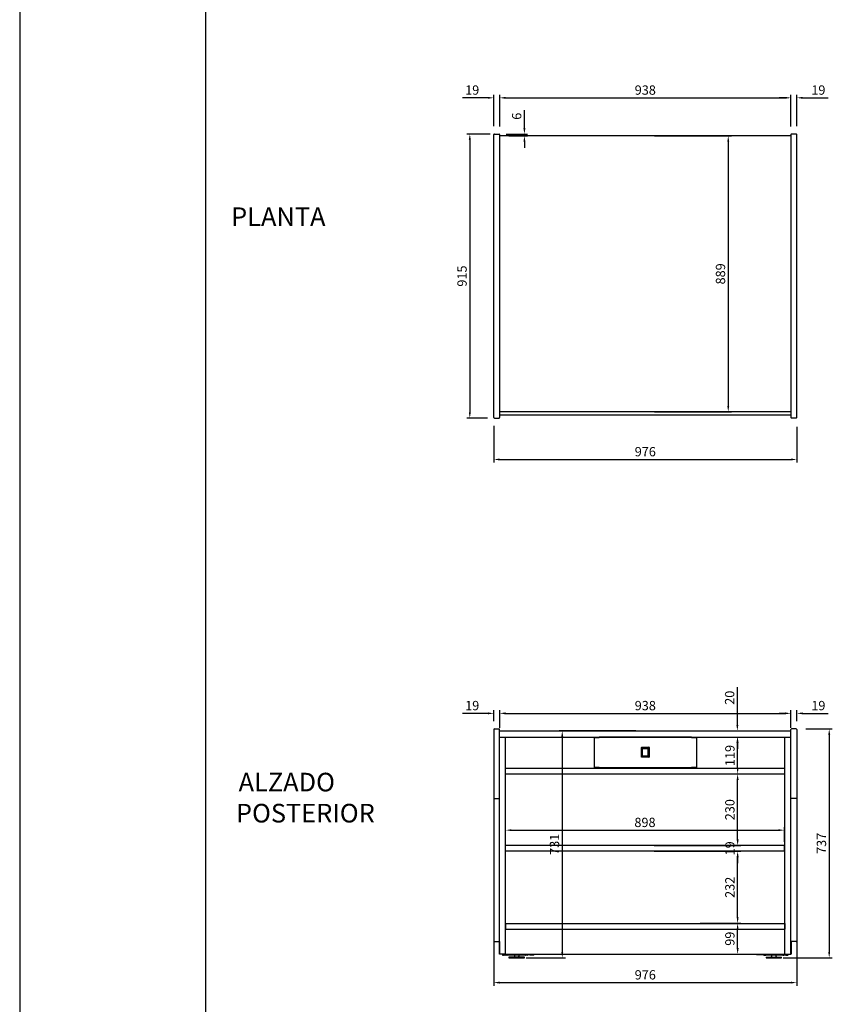
# Model space of a CAD drawing. Units: millimetres. Extents: x 0 to 16955, y 250 to 12130.
# Drawn here: x 0 to 2618, y 3066 to 6237 of the extents above; entities that cross this region are included whole.
import ezdxf

# ---------------------------------------------------------------- set-up
doc = ezdxf.new("R2010")
doc.units = ezdxf.units.MM
doc.layers.add('COTAS', color=1, linetype='Continuous')
doc.styles.get("Standard").update_dxf_attribs({"font": 'romans.shx'})
doc.styles.add('TXT', font='romans.shx')
doc.dimstyles.new('JUAN4', dxfattribs={"dimtxt": 30, "dimasz": 19, "dimexe": 10, "dimexo": 30, "dimgap": 10, "dimtad": 3, "dimdec": 1, "dimdsep": 46, "dimtxsty": 'Standard', "dimcen": 5, "dimclrd": 256, "dimclre": 256, "dimclrt": 1, "dimadec": 0, "dimazin": 0, "dimtp": 0.5, "dimtm": 0.5, "dimtfac": 0.125, "dimtdec": 1, "dimtofl": 0, "dimtmove": 0, "dimatfit": 0, "dimfxl": 1, "dimtolj": 1, "dimtzin": 0, "dimarcsym": 0})

# ---------------------------------------------------------------- blocks, each defined once
blk = doc.blocks.new('*D413')
at = {"layer": 'COTAS', "lineweight": -2, "transparency": 16777216}
for p, q in [((1546.4, 5893.1), (1546.4, 5995.6)), ((2484.4, 5893.1), (2484.4, 5995.6)), ((1565.4, 5985.6), (2465.4, 5985.6))]:
    blk.add_line(p, q, dxfattribs=at)
at = {"layer": 'COTAS', "transparency": 16777216}
for points in [[(1565.4, 5988.8), (1565.4, 5982.5), (1546.4, 5985.6)], [(2465.4, 5988.8), (2465.4, 5982.5), (2484.4, 5985.6)]]:
    blk.add_solid(points, dxfattribs=at)
at = {"layer": 'Defpoints', "color": 0, "transparency": 16777216}
for p in [(2484.4, 5985.6), (1546.4, 5863.1), (2484.4, 5863.1)]:
    blk.add_point(p, dxfattribs=at)
at = {"layer": 'COTAS', "color": 1, "transparency": 16777216, "insert": (2015.4, 6010.6), "char_height": 30, "attachment_point": 5}
blk.add_mtext('\\A1;938', dxfattribs=at)
blk = doc.blocks.new('*D414')
at = {"layer": 'COTAS', "lineweight": -2, "transparency": 16777216}
for p, q in [((2484.4, 5893.1), (2484.4, 5995.6)), ((2503.4, 5894.1), (2503.4, 5995.6)), ((2465.4, 5985.6), (2446.4, 5985.6)), ((2522.4, 5985.6), (2604.2, 5985.6))]:
    blk.add_line(p, q, dxfattribs=at)
at = {"layer": 'COTAS', "transparency": 16777216}
for points in [[(2465.4, 5988.8), (2465.4, 5982.5), (2484.4, 5985.6)], [(2522.4, 5988.8), (2522.4, 5982.5), (2503.4, 5985.6)]]:
    blk.add_solid(points, dxfattribs=at)
at = {"layer": 'Defpoints', "color": 0, "transparency": 16777216}
for p in [(2503.4, 5985.6), (2484.4, 5863.1), (2503.4, 5864.1)]:
    blk.add_point(p, dxfattribs=at)
at = {"layer": 'COTAS', "color": 1, "transparency": 16777216, "insert": (2572.8, 6010.6), "char_height": 30, "attachment_point": 5}
blk.add_mtext('\\A1;19', dxfattribs=at)
blk = doc.blocks.new('*D415')
at = {"layer": 'COTAS', "lineweight": -2, "transparency": 16777216}
for p, q in [((1527.4, 5894.1), (1527.4, 5995.6)), ((1546.4, 5893.1), (1546.4, 5995.6)), ((1508.4, 5985.6), (1426.5, 5985.6)), ((1565.4, 5985.6), (1584.4, 5985.6))]:
    blk.add_line(p, q, dxfattribs=at)
at = {"layer": 'COTAS', "transparency": 16777216}
for points in [[(1508.4, 5988.8), (1508.4, 5982.5), (1527.4, 5985.6)], [(1565.4, 5988.8), (1565.4, 5982.5), (1546.4, 5985.6)]]:
    blk.add_solid(points, dxfattribs=at)
at = {"layer": 'Defpoints', "color": 0, "transparency": 16777216}
for p in [(1527.4, 5985.6), (1527.4, 5864.1), (1546.4, 5863.1)]:
    blk.add_point(p, dxfattribs=at)
at = {"layer": 'COTAS', "color": 1, "transparency": 16777216, "insert": (1457.9, 6010.6), "char_height": 30, "attachment_point": 5}
blk.add_mtext('\\A1;19', dxfattribs=at)
blk = doc.blocks.new('*D416')
at = {"layer": 'COTAS', "lineweight": -2, "transparency": 16777216}
for p, q in [((1515.9, 5869.1), (1440.2, 5869.1)), ((1450.2, 5850.1), (1450.2, 4973.1)), ((1506.9, 4954.1), (1440.2, 4954.1))]:
    blk.add_line(p, q, dxfattribs=at)
at = {"layer": 'COTAS', "transparency": 16777216}
for points in [[(1447, 5850.1), (1453.4, 5850.1), (1450.2, 5869.1)], [(1447, 4973.1), (1453.4, 4973.1), (1450.2, 4954.1)]]:
    blk.add_solid(points, dxfattribs=at)
at = {"layer": 'Defpoints', "color": 0, "transparency": 16777216}
for p in [(1545.9, 5869.1), (1450.2, 4954.1), (1536.9, 4954.1)]:
    blk.add_point(p, dxfattribs=at)
at = {"layer": 'COTAS', "color": 1, "transparency": 16777216, "insert": (1425.2, 5411.6), "char_height": 30, "attachment_point": 5, "rotation": 90}
blk.add_mtext('\\A1;915', dxfattribs=at)
blk = doc.blocks.new('*D417')
at = {"layer": 'COTAS', "lineweight": -2, "transparency": 16777216}
for p, q in [((1527.4, 4929.1), (1527.4, 4811)), ((2503.4, 4926.1), (2503.4, 4811)), ((1546.4, 4821), (2484.4, 4821))]:
    blk.add_line(p, q, dxfattribs=at)
at = {"layer": 'COTAS', "transparency": 16777216}
for points in [[(1546.4, 4824.1), (1546.4, 4817.8), (1527.4, 4821)], [(2484.4, 4824.1), (2484.4, 4817.8), (2503.4, 4821)]]:
    blk.add_solid(points, dxfattribs=at)
at = {"layer": 'Defpoints', "color": 0, "transparency": 16777216}
for p in [(1527.4, 4959.1), (2503.4, 4956.1), (2503.4, 4821)]:
    blk.add_point(p, dxfattribs=at)
at = {"layer": 'COTAS', "color": 1, "transparency": 16777216, "insert": (2015.4, 4846), "char_height": 30, "attachment_point": 5}
blk.add_mtext('\\A1;976', dxfattribs=at)
blk = doc.blocks.new('*D439')
at = {"layer": 'COTAS', "lineweight": -2, "transparency": 16777216}
for p, q in [((1527.4, 3579.3), (1527.4, 3126.2)), ((2503.4, 3579.3), (2503.4, 3126.2)), ((1546.4, 3136.2), (2484.4, 3136.2))]:
    blk.add_line(p, q, dxfattribs=at)
at = {"layer": 'COTAS', "transparency": 16777216}
for points in [[(1546.4, 3139.3), (1546.4, 3133), (1527.4, 3136.2)], [(2484.4, 3139.3), (2484.4, 3133), (2503.4, 3136.2)]]:
    blk.add_solid(points, dxfattribs=at)
at = {"layer": 'Defpoints', "color": 0, "transparency": 16777216}
for p in [(1527.4, 3609.3), (2503.4, 3609.3), (2503.4, 3136.2)]:
    blk.add_point(p, dxfattribs=at)
at = {"layer": 'COTAS', "color": 1, "transparency": 16777216, "insert": (2015.4, 3161.2), "char_height": 30, "attachment_point": 5}
blk.add_mtext('\\A1;976', dxfattribs=at)
blk = doc.blocks.new('*D440')
at = {"layer": 'COTAS', "lineweight": -2, "transparency": 16777216}
for p, q in [((1546.4, 3957.1), (1546.4, 4013.3)), ((1565.4, 4003.3), (2465.4, 4003.3)), ((2484.4, 3957.1), (2484.4, 4013.3))]:
    blk.add_line(p, q, dxfattribs=at)
at = {"layer": 'COTAS', "transparency": 16777216}
for points in [[(1565.4, 4006.5), (1565.4, 4000.1), (1546.4, 4003.3)], [(2465.4, 4006.5), (2465.4, 4000.1), (2484.4, 4003.3)]]:
    blk.add_solid(points, dxfattribs=at)
at = {"layer": 'Defpoints', "color": 0, "transparency": 16777216}
for p in [(2484.4, 4003.3), (1546.4, 3927.1), (2484.4, 3927.1)]:
    blk.add_point(p, dxfattribs=at)
at = {"layer": 'COTAS', "color": 1, "transparency": 16777216, "insert": (2015.4, 4028.3), "char_height": 30, "attachment_point": 5}
blk.add_mtext('\\A1;938', dxfattribs=at)
blk = doc.blocks.new('*D441')
at = {"layer": 'COTAS', "lineweight": -2, "transparency": 16777216}
for p, q in [((1508.4, 4003.3), (1426.5, 4003.3)), ((1527.4, 3978.1), (1527.4, 4013.3)), ((1546.4, 3977.1), (1546.4, 4013.3)), ((1565.4, 4003.3), (1584.4, 4003.3))]:
    blk.add_line(p, q, dxfattribs=at)
at = {"layer": 'COTAS', "transparency": 16777216}
for points in [[(1508.4, 4006.5), (1508.4, 4000.1), (1527.4, 4003.3)], [(1565.4, 4006.5), (1565.4, 4000.1), (1546.4, 4003.3)]]:
    blk.add_solid(points, dxfattribs=at)
at = {"layer": 'Defpoints', "color": 0, "transparency": 16777216}
for p in [(1527.4, 4003.3), (1527.4, 3948.1), (1546.4, 3947.1)]:
    blk.add_point(p, dxfattribs=at)
at = {"layer": 'COTAS', "color": 1, "transparency": 16777216, "insert": (1457.9, 4028.3), "char_height": 30, "attachment_point": 5}
blk.add_mtext('\\A1;19', dxfattribs=at)
blk = doc.blocks.new('*D442')
at = {"layer": 'COTAS', "lineweight": -2, "transparency": 16777216}
for p, q in [((2465.4, 4003.3), (2446.4, 4003.3)), ((2484.4, 3977.1), (2484.4, 4013.3)), ((2503.4, 3978.1), (2503.4, 4013.3)), ((2522.4, 4003.3), (2604.2, 4003.3))]:
    blk.add_line(p, q, dxfattribs=at)
at = {"layer": 'COTAS', "transparency": 16777216}
for points in [[(2465.4, 4006.5), (2465.4, 4000.1), (2484.4, 4003.3)], [(2522.4, 4006.5), (2522.4, 4000.1), (2503.4, 4003.3)]]:
    blk.add_solid(points, dxfattribs=at)
at = {"layer": 'Defpoints', "color": 0, "transparency": 16777216}
for p in [(2503.4, 4003.3), (2484.4, 3947.1), (2503.4, 3948.1)]:
    blk.add_point(p, dxfattribs=at)
at = {"layer": 'COTAS', "color": 1, "transparency": 16777216, "insert": (2572.8, 4028.3), "char_height": 30, "attachment_point": 5}
blk.add_mtext('\\A1;19', dxfattribs=at)
blk = doc.blocks.new('*D431')
at = {"layer": 'COTAS', "lineweight": -2, "transparency": 16777216}
for p, q in [((1565.4, 3589.1), (1565.4, 3637.1)), ((1584.4, 3627.1), (2444.4, 3627.1)), ((2463.4, 3589.1), (2463.4, 3637.1))]:
    blk.add_line(p, q, dxfattribs=at)
at = {"layer": 'COTAS', "transparency": 16777216}
for points in [[(1584.4, 3630.2), (1584.4, 3623.9), (1565.4, 3627.1)], [(2444.4, 3630.2), (2444.4, 3623.9), (2463.4, 3627.1)]]:
    blk.add_solid(points, dxfattribs=at)
at = {"layer": 'Defpoints', "color": 0, "transparency": 16777216}
for p in [(2463.4, 3627.1), (1565.4, 3559.1), (2463.4, 3559.1)]:
    blk.add_point(p, dxfattribs=at)
at = {"layer": 'COTAS', "color": 1, "transparency": 16777216, "insert": (2014.4, 3652.1), "char_height": 30, "attachment_point": 5}
blk.add_mtext('\\A1;898', dxfattribs=at)
blk = doc.blocks.new('*D432')
at = {"layer": 'COTAS', "lineweight": -2, "transparency": 16777216}
for p, q in [((2243.7, 3327.1), (2322.8, 3327.1)), ((2312.8, 3247.1), (2312.8, 3308.1)), ((2243.7, 3228.1), (2322.8, 3228.1))]:
    blk.add_line(p, q, dxfattribs=at)
at = {"layer": 'COTAS', "transparency": 16777216}
for points in [[(2309.7, 3308.1), (2316, 3308.1), (2312.8, 3327.1)], [(2309.7, 3247.1), (2316, 3247.1), (2312.8, 3228.1)]]:
    blk.add_solid(points, dxfattribs=at)
at = {"layer": 'Defpoints', "color": 0, "transparency": 16777216}
for p in [(2213.7, 3327.1), (2312.8, 3327.1), (2213.7, 3228.1)]:
    blk.add_point(p, dxfattribs=at)
at = {"layer": 'COTAS', "color": 1, "transparency": 16777216, "insert": (2287.8, 3277.6), "char_height": 30, "attachment_point": 5, "rotation": 90}
blk.add_mtext('\\A1;99', dxfattribs=at)
blk = doc.blocks.new('*D433')
at = {"layer": 'COTAS', "lineweight": -2, "transparency": 16777216}
for p, q in [((2044.4, 3559.1), (2322.8, 3559.1)), ((2312.8, 3346.1), (2312.8, 3540.1)), ((2192, 3327.1), (2322.8, 3327.1))]:
    blk.add_line(p, q, dxfattribs=at)
at = {"layer": 'COTAS', "transparency": 16777216}
for points in [[(2309.7, 3540.1), (2316, 3540.1), (2312.8, 3559.1)], [(2309.7, 3346.1), (2316, 3346.1), (2312.8, 3327.1)]]:
    blk.add_solid(points, dxfattribs=at)
at = {"layer": 'Defpoints', "color": 0, "transparency": 16777216}
for p in [(2014.4, 3559.1), (2312.8, 3559.1), (2162, 3327.1)]:
    blk.add_point(p, dxfattribs=at)
at = {"layer": 'COTAS', "color": 1, "transparency": 16777216, "insert": (2287.8, 3443.1), "char_height": 30, "attachment_point": 5, "rotation": 90}
blk.add_mtext('\\A1;232', dxfattribs=at)
blk = doc.blocks.new('*D434')
at = {"layer": 'COTAS', "lineweight": -2, "transparency": 16777216}
for p, q in [((2312.8, 3597.1), (2312.8, 3616.1)), ((2044.4, 3578.1), (2322.8, 3578.1)), ((2202, 3559.1), (2322.8, 3559.1)), ((2312.8, 3540.1), (2312.8, 3521.1))]:
    blk.add_line(p, q, dxfattribs=at)
at = {"layer": 'COTAS', "transparency": 16777216}
for points in [[(2309.7, 3597.1), (2316, 3597.1), (2312.8, 3578.1)], [(2309.7, 3540.1), (2316, 3540.1), (2312.8, 3559.1)]]:
    blk.add_solid(points, dxfattribs=at)
at = {"layer": 'Defpoints', "color": 0, "transparency": 16777216}
for p in [(2014.4, 3578.1), (2172, 3559.1), (2312.8, 3578.1)]:
    blk.add_point(p, dxfattribs=at)
at = {"layer": 'COTAS', "color": 1, "transparency": 16777216, "insert": (2287.8, 3568.6), "char_height": 30, "attachment_point": 5, "rotation": 90}
blk.add_mtext('\\A1;19', dxfattribs=at)
blk = doc.blocks.new('*D435')
at = {"layer": 'COTAS', "lineweight": -2, "transparency": 16777216}
for p, q in [((2045.4, 3808.1), (2322.8, 3808.1)), ((2312.8, 3597.1), (2312.8, 3789.1)), ((2044.4, 3578.1), (2322.8, 3578.1))]:
    blk.add_line(p, q, dxfattribs=at)
at = {"layer": 'COTAS', "transparency": 16777216}
for points in [[(2309.7, 3789.1), (2316, 3789.1), (2312.8, 3808.1)], [(2309.7, 3597.1), (2316, 3597.1), (2312.8, 3578.1)]]:
    blk.add_solid(points, dxfattribs=at)
at = {"layer": 'Defpoints', "color": 0, "transparency": 16777216}
for p in [(2015.4, 3808.1), (2312.8, 3808.1), (2014.4, 3578.1)]:
    blk.add_point(p, dxfattribs=at)
at = {"layer": 'COTAS', "color": 1, "transparency": 16777216, "insert": (2287.8, 3693.1), "char_height": 30, "attachment_point": 5, "rotation": 90}
blk.add_mtext('\\A1;230', dxfattribs=at)
blk = doc.blocks.new('*D436')
at = {"layer": 'COTAS', "lineweight": -2, "transparency": 16777216}
for p, q in [((2045.4, 3927.1), (2322.8, 3927.1)), ((2312.8, 3827.1), (2312.8, 3908.1)), ((2214.1, 3808.1), (2322.8, 3808.1))]:
    blk.add_line(p, q, dxfattribs=at)
at = {"layer": 'COTAS', "transparency": 16777216}
for points in [[(2309.7, 3908.1), (2316, 3908.1), (2312.8, 3927.1)], [(2309.7, 3827.1), (2316, 3827.1), (2312.8, 3808.1)]]:
    blk.add_solid(points, dxfattribs=at)
at = {"layer": 'Defpoints', "color": 0, "transparency": 16777216}
for p in [(2015.4, 3927.1), (2312.8, 3927.1), (2184.1, 3808.1)]:
    blk.add_point(p, dxfattribs=at)
at = {"layer": 'COTAS', "color": 1, "transparency": 16777216, "insert": (2287.8, 3867.6), "char_height": 30, "attachment_point": 5, "rotation": 90}
blk.add_mtext('\\A1;119', dxfattribs=at)
blk = doc.blocks.new('*D437')
at = {"layer": 'COTAS', "lineweight": -2, "transparency": 16777216}
for p, q in [((2312, 3966.1), (2312, 4087.9)), ((2292.8, 3947.1), (2302, 3947.1)), ((2292.8, 3927.1), (2302, 3927.1)), ((2312, 3908.1), (2312, 3889.1))]:
    blk.add_line(p, q, dxfattribs=at)
at = {"layer": 'COTAS', "transparency": 16777216}
for points in [[(2308.8, 3966.1), (2315.1, 3966.1), (2312, 3947.1)], [(2308.8, 3908.1), (2315.1, 3908.1), (2312, 3927.1)]]:
    blk.add_solid(points, dxfattribs=at)
at = {"layer": 'Defpoints', "color": 0, "transparency": 16777216}
for p in [(2312, 3947.1), (2322.8, 3947.1), (2322.8, 3927.1)]:
    blk.add_point(p, dxfattribs=at)
at = {"layer": 'COTAS', "color": 1, "transparency": 16777216, "insert": (2287, 4053.6), "char_height": 30, "attachment_point": 5, "rotation": 90}
blk.add_mtext('\\A1;20', dxfattribs=at)
blk = doc.blocks.new('*D438')
at = {"layer": 'COTAS', "lineweight": -2, "transparency": 16777216}
for p, q in [((1985.4, 3947.1), (1738, 3947.1)), ((1748, 3928.1), (1748, 3235.1)), ((1631.3, 3216.1), (1758, 3216.1))]:
    blk.add_line(p, q, dxfattribs=at)
at = {"layer": 'COTAS', "transparency": 16777216}
for points in [[(1744.8, 3928.1), (1751.1, 3928.1), (1748, 3947.1)], [(1744.8, 3235.1), (1751.1, 3235.1), (1748, 3216.1)]]:
    blk.add_solid(points, dxfattribs=at)
at = {"layer": 'Defpoints', "color": 0, "transparency": 16777216}
for p in [(2015.4, 3947.1), (1601.3, 3216.1), (1748, 3216.1)]:
    blk.add_point(p, dxfattribs=at)
at = {"layer": 'COTAS', "color": 1, "transparency": 16777216, "insert": (1723, 3581.6), "char_height": 30, "attachment_point": 5, "rotation": 90}
blk.add_mtext('\\A1;731', dxfattribs=at)
blk = doc.blocks.new('*D443')
at = {"layer": 'COTAS', "lineweight": -2, "transparency": 16777216}
for p, q in [((2532.9, 3953.1), (2617.8, 3953.1)), ((2607.8, 3934.1), (2607.8, 3235.1)), ((2459.4, 3216.1), (2617.8, 3216.1))]:
    blk.add_line(p, q, dxfattribs=at)
at = {"layer": 'COTAS', "transparency": 16777216}
for points in [[(2604.6, 3934.1), (2610.9, 3934.1), (2607.8, 3953.1)], [(2604.6, 3235.1), (2610.9, 3235.1), (2607.8, 3216.1)]]:
    blk.add_solid(points, dxfattribs=at)
at = {"layer": 'Defpoints', "color": 0, "transparency": 16777216}
for p in [(2502.9, 3953.1), (2429.4, 3216.1), (2607.8, 3216.1)]:
    blk.add_point(p, dxfattribs=at)
at = {"layer": 'COTAS', "color": 1, "transparency": 16777216, "insert": (2582.8, 3584.6), "char_height": 30, "attachment_point": 5, "rotation": 90}
blk.add_mtext('\\A1;737', dxfattribs=at)
blk = doc.blocks.new('*D445')
at = {"layer": 'COTAS', "lineweight": -2, "transparency": 16777216}
for p, q in [((2045.4, 5863.1), (2292.6, 5863.1)), ((2282.6, 5844.1), (2282.6, 4993.1)), ((2045.4, 4974.1), (2292.6, 4974.1))]:
    blk.add_line(p, q, dxfattribs=at)
at = {"layer": 'COTAS', "transparency": 16777216}
for points in [[(2279.5, 5844.1), (2285.8, 5844.1), (2282.6, 5863.1)], [(2279.5, 4993.1), (2285.8, 4993.1), (2282.6, 4974.1)]]:
    blk.add_solid(points, dxfattribs=at)
at = {"layer": 'Defpoints', "color": 0, "transparency": 16777216}
for p in [(2015.4, 5863.1), (2015.4, 4974.1), (2282.6, 4974.1)]:
    blk.add_point(p, dxfattribs=at)
at = {"layer": 'COTAS', "color": 1, "transparency": 16777216, "insert": (2257.6, 5418.6), "char_height": 30, "attachment_point": 5, "rotation": 90}
blk.add_mtext('\\A1;889', dxfattribs=at)
blk = doc.blocks.new('*D595')
at = {"layer": 'COTAS', "lineweight": -2, "transparency": 16777216}
for p, q in [((1626.1, 5888.1), (1626.1, 5945.6)), ((1566.9, 5869.1), (1636.1, 5869.1)), ((1576.4, 5863.1), (1636.1, 5863.1)), ((1626.1, 5844.1), (1626.1, 5825.1))]:
    blk.add_line(p, q, dxfattribs=at)
at = {"layer": 'COTAS', "transparency": 16777216}
for points in [[(1622.9, 5888.1), (1629.3, 5888.1), (1626.1, 5869.1)], [(1622.9, 5844.1), (1629.3, 5844.1), (1626.1, 5863.1)]]:
    blk.add_solid(points, dxfattribs=at)
at = {"layer": 'Defpoints', "color": 0, "transparency": 16777216}
for p in [(1536.9, 5869.1), (1626.1, 5869.1), (1546.4, 5863.1)]:
    blk.add_point(p, dxfattribs=at)
at = {"layer": 'COTAS', "color": 1, "transparency": 16777216, "insert": (1601.1, 5926.3), "char_height": 30, "attachment_point": 5, "rotation": 90}
blk.add_mtext('\\A1;6', dxfattribs=at)

msp = doc.modelspace()

# ---------------------------------------------------------------- linework, layer by layer
for p, q in [((0.43, 12130), (0.43, 250)), ((600.43, 450), (600.43, 11930)), ((1850.36, 3925.82), (1850.36, 3829.02)), ((2180.36, 3925.82), (2180.36, 3829.02))]:
    msp.add_line(p, q)
at = {"color": 7, "linetype": 'Continuous'}
for p, q in [((1527.36, 5864.05), (1527.36, 5867.05)), ((1529.36, 5869.05), (1544.36, 5869.05)), ((1546.36, 5867.05), (1546.36, 5864.05)), ((2484.36, 5867.05), (2484.36, 5864.05)), ((2501.36, 5869.05), (2486.36, 5869.05)), ((2503.36, 5864.05), (2503.36, 5867.05)), ((1527.36, 4959.05), (1527.36, 5864.05)), ((1546.36, 5864.05), (1546.36, 4959.05)), ((2484.36, 5863.05), (1546.36, 5863.05)), ((2484.36, 5864.05), (2484.36, 4959.05)), ((2503.36, 4959.05), (2503.36, 5864.05)), ((1527.36, 4956.05), (1527.36, 4959.05)), ((1529.36, 4954.05), (1544.36, 4954.05)), ((2484.36, 4974.05), (1546.36, 4974.05)), ((2484.36, 4964.05), (1546.36, 4964.05)), ((1546.36, 4959.05), (1546.36, 4956.05)), ((2484.36, 4959.05), (2484.36, 4956.05)), ((2501.36, 4954.05), (2486.36, 4954.05)), ((2503.36, 4956.05), (2503.36, 4959.05)), ((1527.36, 3951.07), (1527.36, 3948.07)), ((1527.36, 3948.07), (1527.36, 3270.46)), ((1529.36, 3953.07), (1544.36, 3953.07)), ((1546.36, 3948.07), (1546.36, 3951.07)), ((1546.36, 3734.07), (1546.36, 3948.07)), ((1546.36, 3947.06), (2484.36, 3947.06)), ((2484.36, 3948.07), (2484.36, 3951.07)), ((2484.36, 3734.07), (2484.36, 3948.07)), ((2501.36, 3953.07), (2486.36, 3953.07)), ((2503.36, 3951.07), (2503.36, 3948.07)), ((2503.36, 3948.07), (2503.36, 3270.46)), ((1546.36, 3927.06), (2484.36, 3927.06)), ((1565.35, 3827.06), (1565.35, 3927.06)), ((1565.36, 3228.06), (1565.36, 3927.06)), ((1850.96, 3925.82), (1850.36, 3925.82)), ((1850.96, 3925.82), (1866.36, 3925.82)), ((1865.35, 3925.82), (1865.35, 3927.43)), ((1866.36, 3925.82), (1866.36, 3926.43)), ((2164.36, 3926.43), (1866.36, 3926.43)), ((2164.36, 3926.43), (2164.36, 3925.82)), ((2164.36, 3925.82), (2179.76, 3925.82)), ((2165.36, 3925.82), (2165.36, 3927.43)), ((2180.36, 3925.82), (2179.76, 3925.82)), ((2465.36, 3228.06), (2465.36, 3927.06)), ((2465.36, 3827.06), (2465.36, 3927.06)), ((2002.77, 3862.65), (2002.77, 3893.65)), ((2003.27, 3894.15), (2027.27, 3894.15)), ((2005.61, 3890.9), (2005.61, 3865.4)), ((2025.11, 3890.9), (2005.61, 3890.9)), ((2005.86, 3889.19), (2005.86, 3890.15)), ((2005.86, 3866.15), (2005.86, 3889.19)), ((2006.36, 3890.65), (2024.36, 3890.65)), ((2024.86, 3890.15), (2024.86, 3889.19)), ((2024.86, 3889.19), (2024.86, 3866.15)), ((2025.11, 3865.4), (2025.11, 3890.9)), ((2027.77, 3893.65), (2027.77, 3862.65)), ((2027.27, 3862.15), (2003.27, 3862.15)), ((2004.36, 3861.95), (2004.36, 3862.15)), ((2026.36, 3861.95), (2004.36, 3861.95)), ((2005.61, 3865.4), (2025.11, 3865.4)), ((2024.36, 3865.65), (2006.36, 3865.65)), ((2026.36, 3862.15), (2026.36, 3861.95)), ((1565.35, 3808.06), (1565.35, 3827.06)), ((1565.35, 3827.06), (2465.35, 3827.06)), ((1565.35, 3827.06), (1865.35, 3827.06)), ((1565.35, 3808.06), (2465.35, 3808.06)), ((1850.36, 3829.02), (1850.96, 3829.02)), ((1866.36, 3829.02), (1850.96, 3829.02)), ((1865.35, 3827.43), (1865.35, 3829.02)), ((1866.36, 3828.41), (1866.36, 3829.02)), ((1866.36, 3828.41), (2164.36, 3828.41)), ((2179.76, 3829.02), (2164.36, 3829.02)), ((2164.36, 3829.02), (2164.36, 3828.41)), ((2165.36, 3827.43), (2165.36, 3829.02)), ((2165.36, 3827.06), (2465.36, 3827.06)), ((2179.76, 3829.02), (2180.36, 3829.02)), ((2465.35, 3808.06), (2465.35, 3827.06)), ((1527.36, 3734.07), (1527.36, 3731.07)), ((1529.36, 3729.07), (1544.36, 3729.07)), ((1546.36, 3731.07), (1546.36, 3734.07)), ((1546.36, 3709.07), (1546.36, 3731.07)), ((2484.36, 3731.07), (2484.36, 3734.07)), ((2484.36, 3709.07), (2484.36, 3731.07)), ((2501.36, 3729.07), (2486.36, 3729.07)), ((2503.36, 3734.07), (2503.36, 3731.07)), ((1546.36, 3273.46), (1546.36, 3709.07)), ((2484.36, 3273.46), (2484.36, 3709.07)), ((1565.36, 3559.06), (1565.36, 3578.06)), ((2463.36, 3578.06), (1565.36, 3578.06)), ((2463.36, 3559.06), (1565.36, 3559.06)), ((2463.36, 3559.06), (2463.36, 3578.06)), ((1565.35, 3327.06), (1565.35, 3308.06)), ((1565.35, 3327.06), (2465.35, 3327.06)), ((1565.35, 3308.06), (2465.35, 3308.06)), ((1565.36, 3228.06), (1565.36, 3308.06)), ((1565.36, 3308.06), (2465.36, 3308.06)), ((2465.35, 3327.06), (2465.35, 3308.06)), ((2465.36, 3327.06), (2465.35, 3327.06)), ((2465.36, 3326.96), (2465.35, 3326.96)), ((2465.36, 3228.06), (2465.36, 3308.06)), ((1527.36, 3273.46), (1527.36, 3270.46)), ((1529.36, 3268.46), (1544.36, 3268.46)), ((1545.16, 3268.46), (1545.16, 3267.46)), ((1546.36, 3268.46), (1545.16, 3268.46)), ((1545.16, 3267.46), (1545.16, 3229.46)), ((1546.36, 3270.46), (1546.36, 3273.46)), ((1546.36, 3228.06), (1546.36, 3270.46)), ((1546.36, 3268.46), (1546.36, 3267.46)), ((1546.36, 3267.46), (1546.36, 3229.46)), ((2484.36, 3270.46), (2484.36, 3273.46)), ((2484.36, 3228.06), (2484.36, 3270.46)), ((2484.36, 3268.06), (2484.36, 3267.06)), ((2485.56, 3268.06), (2484.36, 3268.06)), ((2484.36, 3267.06), (2484.36, 3229.06)), ((2484.37, 3268.06), (2484.37, 3270.26)), ((2485.56, 3268.06), (2485.56, 3267.06)), ((2485.56, 3267.06), (2485.56, 3229.06)), ((2501.36, 3268.46), (2486.36, 3268.46)), ((2503.36, 3273.46), (2503.36, 3270.46)), ((1545.16, 3229.46), (1545.16, 3228.46)), ((1546.36, 3228.46), (1545.16, 3228.46)), ((1546.36, 3229.46), (1546.36, 3228.46)), ((1565.36, 3228.06), (1546.36, 3228.06)), ((1555.55, 3227.06), (1555.56, 3227.06)), ((1555.55, 3227.06), (1555.55, 3225.56)), ((1555.56, 3228.06), (1555.56, 3226.06)), ((1555.56, 3226.06), (1568.79, 3226.06)), ((1558.67, 3224.06), (1557.05, 3224.06)), ((1557.17, 3226.06), (1557.17, 3225.56)), ((1563.07, 3224.06), (1558.67, 3224.06)), ((1564.57, 3225.56), (1564.57, 3226.06)), ((1565.36, 3228.06), (2465.36, 3228.06)), ((1587.17, 3226.06), (1568.79, 3226.06)), ((1572.67, 3224.06), (1570.62, 3224.06)), ((1596.01, 3224.06), (1572.67, 3224.06)), ((1626.31, 3218.06), (1576.31, 3218.06)), ((1576.31, 3218.06), (1576.31, 3216.06)), ((1576.31, 3216.06), (1626.31, 3216.06)), ((1587.17, 3228.06), (1587.17, 3226.06)), ((1587.17, 3226.06), (1600.39, 3226.06)), ((1595.05, 3220.21), (1593.21, 3219.38)), ((1593.81, 3224.06), (1593.81, 3222.06)), ((1619.34, 3224.06), (1596.01, 3224.06)), ((1600.39, 3228.06), (1600.39, 3226.06)), ((1643.95, 3226.06), (1600.39, 3226.06)), ((1609.42, 3219.38), (1607.57, 3220.21)), ((1608.81, 3222.06), (1608.81, 3224.06)), ((1629.24, 3224.06), (1619.34, 3224.06)), ((1626.31, 3216.06), (1626.31, 3218.06)), ((1628.59, 3226.06), (1628.59, 3225.56)), ((1629.95, 3224.06), (1629.24, 3224.06)), ((1629.95, 3224.06), (1630.09, 3224.06)), ((1634.49, 3224.06), (1630.09, 3224.06)), ((1635.99, 3225.56), (1635.99, 3226.06)), ((1643.95, 3228.06), (1643.95, 3226.06)), ((1643.95, 3226.06), (1656.11, 3226.06)), ((2386.77, 3226.06), (2374.62, 3226.06)), ((2386.77, 3228.06), (2386.77, 3226.06)), ((2430.33, 3226.06), (2386.77, 3226.06)), ((2396.35, 3226.06), (2396.35, 3225.56)), ((2397.85, 3224.06), (2402.25, 3224.06)), ((2411.38, 3224.06), (2402.25, 3224.06)), ((2403.75, 3225.56), (2403.75, 3226.06)), ((2404.41, 3218.06), (2454.41, 3218.06)), ((2404.41, 3218.06), (2404.41, 3216.06)), ((2404.41, 3216.06), (2454.41, 3216.06)), ((2434.71, 3224.06), (2411.38, 3224.06)), ((2423.15, 3220.21), (2421.3, 3219.38)), ((2421.91, 3224.06), (2421.91, 3222.06)), ((2430.33, 3228.06), (2430.33, 3226.06)), ((2430.33, 3226.06), (2443.55, 3226.06)), ((2458.05, 3224.06), (2434.71, 3224.06)), ((2437.52, 3219.38), (2435.67, 3220.21)), ((2436.91, 3222.06), (2436.91, 3224.06)), ((2443.55, 3228.06), (2443.55, 3226.06)), ((2461.94, 3226.06), (2443.55, 3226.06)), ((2454.41, 3216.06), (2454.41, 3218.06)), ((2458.05, 3224.06), (2460.1, 3224.06)), ((2461.94, 3226.06), (2475.16, 3226.06)), ((2465.36, 3228.06), (2484.36, 3228.06)), ((2467.77, 3226.06), (2467.77, 3225.56)), ((2469.27, 3224.06), (2473.67, 3224.06)), ((2475.16, 3228.06), (2475.16, 3226.06)), ((2475.16, 3227.06), (2475.17, 3227.06)), ((2475.17, 3225.56), (2475.17, 3227.06)), ((2484.36, 3229.06), (2484.36, 3228.06)), ((2485.56, 3228.06), (2484.36, 3228.06)), ((2485.56, 3229.06), (2485.56, 3228.06))]:
    msp.add_line(p, q, dxfattribs=at)
for centre, radius, start, end in [((1529.36, 5867.05), 2, 90, 180), ((1544.36, 5867.05), 2, 0, 90), ((2486.36, 5867.05), 2, 90, 180), ((2501.36, 5867.05), 2, 0, 90), ((1529.36, 4956.05), 2, 180, 270), ((1544.36, 4956.05), 2, 270, 0), ((2486.36, 4956.05), 2, 180, 270), ((2501.36, 4956.05), 2, 270, 0), ((1529.36, 3951.07), 2, 90, 180), ((1544.36, 3951.07), 2, 0, 90), ((2486.36, 3951.07), 2, 90, 180), ((2501.36, 3951.07), 2, 0, 90), ((2003.27, 3893.65), 0.5, 90, 180), ((2006.36, 3890.15), 0.5, 90, 180), ((2024.36, 3890.15), 0.5, 0, 90), ((2027.27, 3893.65), 0.5, 0, 90), ((2003.27, 3862.65), 0.5, 180, 270), ((2006.36, 3866.15), 0.5, 180, 270), ((2024.36, 3866.15), 0.5, 270, 0), ((2027.27, 3862.65), 0.5, 270, 0), ((1529.36, 3731.07), 2, 180, 270), ((1544.36, 3731.07), 2, 270, 0), ((2486.36, 3731.07), 2, 180, 270), ((2501.36, 3731.07), 2, 270, 0), ((1529.36, 3270.46), 2, 180, 270), ((1544.36, 3270.46), 2, 270, 0), ((2486.36, 3270.46), 2, 180, 270), ((2501.36, 3270.46), 2, 270, 0), ((1557.05, 3225.56), 1.5, 180, 270), ((1558.67, 3225.56), 1.5, 180, 270), ((1563.07, 3225.56), 1.5, 270, 0), ((1570.62, 3226.06), 2, 180, 270), ((1587.05, 3233.06), 15, 270, 294.22775), ((1595.81, 3222.06), 2, 180, 247.58358), ((1606.81, 3222.06), 2, 292.41642, 0), ((1615.57, 3233.06), 15, 245.77225, 270), ((1630.09, 3225.56), 1.5, 180, 270), ((1634.49, 3225.56), 1.5, 270, 0), ((2397.85, 3225.56), 1.5, 180, 270), ((2402.25, 3225.56), 1.5, 270, 0), ((2415.15, 3233.06), 15, 270, 294.22775), ((2423.91, 3222.06), 2, 180, 247.58359), ((2434.91, 3222.06), 2, 292.41643, 0), ((2443.67, 3233.06), 15, 245.77225, 270), ((2460.1, 3226.06), 2, 270, 0), ((2469.27, 3225.56), 1.5, 180, 270), ((2473.67, 3225.56), 1.5, 270, 0)]:
    msp.add_arc(centre, radius, start, end, dxfattribs=at)
for centre, start_param, end_param in [((1568.79, 3228.07), 1.5707963, 3.1415927), ((1587.17, 3228.07), 1.5707963, 3.1415927), ((1656.11, 3228.07), 3.1415927, 4.712389), ((2374.62, 3228.07), 1.5707963, 3.1415927), ((2443.55, 3228.07), 3.1415927, 4.712389), ((2461.94, 3228.07), 3.1415927, 4.712389)]:
    msp.add_ellipse(centre, major_axis=(0, 2.01), ratio=0.7071068, start_param=start_param, end_param=end_param, dxfattribs=at)

# ---------------------------------------------------------------- texts
at = {"style": 'TXT'}
for s, p in [('ALZADO', (705.5, 3751.91)), ('POSTERIOR', (696.93, 3651.91))]:
    msp.add_text(s, height=60, dxfattribs=at).set_placement(p)
at = {"insert": (681.39, 5632.81), "char_height": 60, "width": 198.4152, "attachment_point": 1, "style": 'TXT'}
msp.add_mtext('PLANTA', dxfattribs=at)

# ---------------------------------------------------------------- dimensions: what is measured, and where the dimension line sits
at = {"layer": 'COTAS'}
for base, p1, p2, picture, middle in [((1527.36, 5985.64), (1546.36, 5863.05), (1527.36, 5864.05), '*D415', (1457.93, 6010.64)), ((2484.36, 5985.64), (1546.36, 5863.05), (2484.36, 5863.05), '*D413', (2015.36, 6010.64)), ((2503.36, 5985.64), (2484.36, 5863.05), (2503.36, 5864.05), '*D414', (2572.79, 6010.64)), ((2503.36, 4820.98), (1527.36, 4959.05), (2503.36, 4956.05), '*D417', (2015.36, 4845.98)), ((1527.36, 4003.3), (1546.36, 3947.06), (1527.36, 3948.07), '*D441', (1457.93, 4028.3)), ((2484.36, 4003.3), (1546.36, 3927.06), (2484.36, 3927.06), '*D440', (2015.36, 4028.3)), ((2503.36, 4003.3), (2484.36, 3947.06), (2503.36, 3948.07), '*D442', (2572.79, 4028.3)), ((2463.36, 3627.06), (1565.36, 3559.06), (2463.36, 3559.06), '*D431', (2014.36, 3652.06)), ((2503.36, 3136.16), (1527.36, 3609.26), (2503.36, 3609.26), '*D439', (2015.36, 3161.16))]:
    dim = msp.add_linear_dim(base=base, p1=p1, p2=p2, dimstyle='JUAN4', dxfattribs=at)
    dim.commit()
    dim.dimension.update_dxf_attribs({"geometry": picture, "text_midpoint": middle})
for base, p1, p2, picture, middle in [((1626.1, 5869.05), (1546.36, 5863.05), (1536.86, 5869.05), '*D595', (1601.1, 5926.34)), ((1450.19, 4954.05), (1545.86, 5869.05), (1536.86, 4954.05), '*D416', (1425.19, 5411.55)), ((2282.65, 4974.05), (2015.36, 5863.05), (2015.36, 4974.05), '*D445', (2257.65, 5418.55)), ((1747.98, 3216.06), (2015.36, 3947.06), (1601.31, 3216.06), '*D438', (1722.98, 3581.56)), ((2607.76, 3216.06), (2502.86, 3953.07), (2429.41, 3216.06), '*D443', (2582.76, 3584.56)), ((2312.82, 3927.06), (2184.09, 3808.06), (2015.36, 3927.06), '*D436', (2287.82, 3867.56)), ((2312.82, 3808.06), (2014.36, 3578.06), (2015.35, 3808.06), '*D435', (2287.82, 3693.06)), ((2312.82, 3559.06), (2161.98, 3327.06), (2014.36, 3559.06), '*D433', (2287.82, 3443.06)), ((2312.82, 3327.06), (2213.67, 3228.06), (2213.67, 3327.06), '*D432', (2287.82, 3277.56))]:
    dim = msp.add_linear_dim(base=base, p1=p1, p2=p2, angle=90, dimstyle='JUAN4', dxfattribs=at)
    dim.commit()
    dim.dimension.update_dxf_attribs({"geometry": picture, "text_midpoint": middle})
for base, p1, p2, picture, middle in [((2311.98, 3947.06), (2322.82, 3927.06), (2322.82, 3947.06), '*D437', (2311.98, 4053.63)), ((2312.82, 3578.06), (2171.98, 3559.06), (2014.36, 3578.06), '*D434', (2312.82, 3568.56))]:
    dim = msp.add_linear_dim(base=base, p1=p1, p2=p2, angle=90, dimstyle='JUAN4', dxfattribs=at)
    dim.commit()
    dim.dimension.update_dxf_attribs({"geometry": picture, "text_midpoint": middle, "dimtype": 160})

doc.saveas('drawing.dxf')
